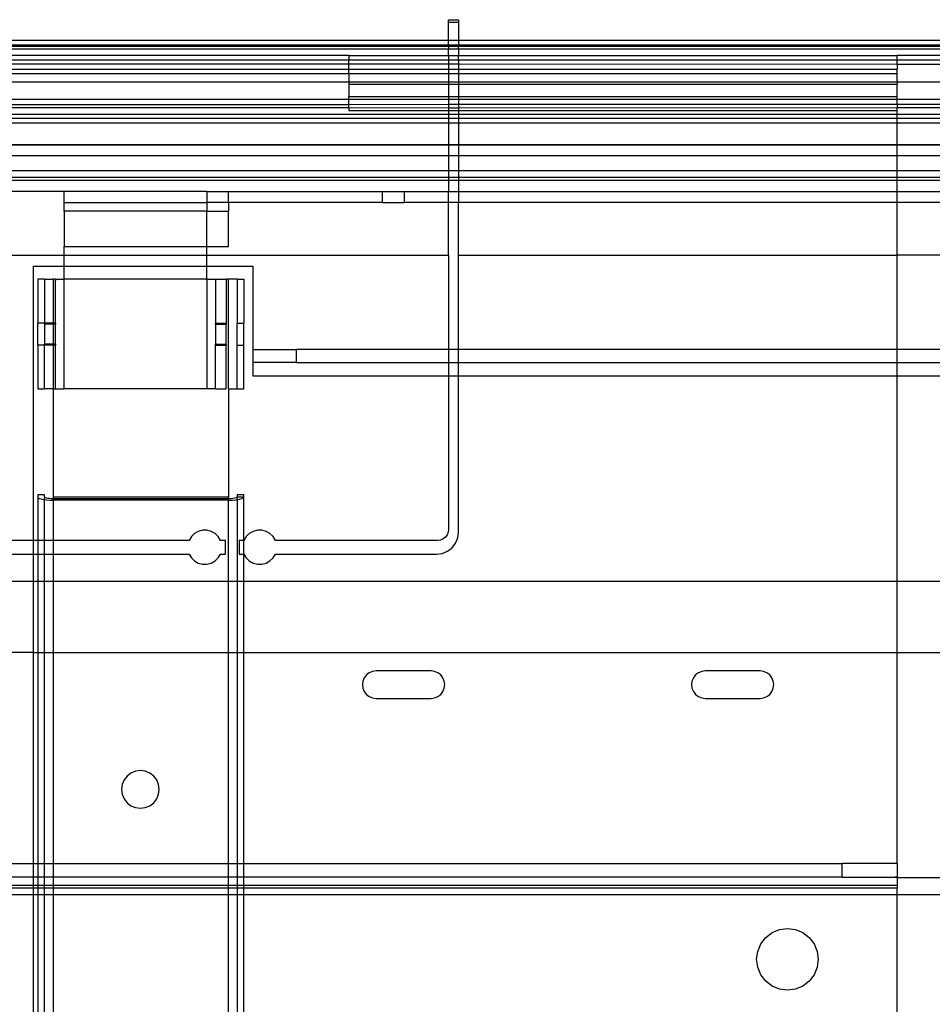
# Model space of a CAD drawing. Extents: x -84 to 84, y -35 to 35.
# Drawn here: x 48 to 52, y 0 to 4 of the extents above; entities that cross this region are included whole.
import ezdxf

# ---------------------------------------------------------------- set-up
doc = ezdxf.new("R2010")
doc.units = 0
doc.header["$MEASUREMENT"] = 0
doc.layers.get('0').update_dxf_attribs({"linetype": 'CONTINUOUS'})

msp = doc.modelspace()

# ---------------------------------------------------------------- linework, layer by layer
for p, q in [((49.955, 4.2699), (49.955, 4.2832)), ((49.955, 4.2832), (50, 4.2832)), ((50, 4.2699), (49.955, 4.2699)), ((49.955, 4.1888), (49.955, 4.2699)), ((50, 4.2832), (50, 4.2699)), ((50, 4.2699), (50, 4.1888)), ((49.955, 4.1888), (46.045, 4.1888)), ((50, 4.1888), (49.955, 4.1888)), ((49.955, 4.1665), (49.955, 4.1888)), ((54.75, 4.1888), (50, 4.1888)), ((50, 4.1888), (50, 4.1665)), ((49.955, 4.1665), (46.045, 4.1665)), ((49.955, 4.1608), (46.045, 4.1608)), ((49.955, 4.1492), (46.045, 4.1492)), ((50, 4.1665), (49.955, 4.1665)), ((49.955, 4.1665), (49.955, 4.1608)), ((50, 4.1608), (49.955, 4.1608)), ((49.955, 4.1608), (49.955, 4.1492)), ((50, 4.1492), (49.955, 4.1492)), ((49.955, 4.1195), (49.955, 4.1492)), ((54.75, 4.1665), (50, 4.1665)), ((50, 4.1608), (50, 4.1665)), ((54.75, 4.1608), (50, 4.1608)), ((50, 4.1492), (50, 4.1608)), ((54.75, 4.1492), (50, 4.1492)), ((50, 4.1492), (50, 4.1195)), ((49.5, 4.12), (46.5, 4.12)), ((49.5, 4.0981), (46.5, 4.0981)), ((49.5, 4.12), (49.955, 4.1195)), ((49.5, 4.12), (49.5, 4.0981)), ((49.955, 4.0981), (49.5, 4.0981)), ((49.5, 4.0804), (49.5, 4.0981)), ((49.955, 4.1195), (50, 4.1195)), ((49.955, 4.1195), (49.955, 4.0981)), ((50, 4.0981), (49.955, 4.0981)), ((49.955, 4.0981), (49.955, 4.0804)), ((50, 4.1195), (52, 4.12)), ((50, 4.0981), (50, 4.1195)), ((52, 4.0981), (50, 4.0981)), ((50, 4.0981), (50, 4.0804)), ((54.75, 4.1194), (52, 4.12)), ((52, 4.0981), (52, 4.12)), ((54.75, 4.0981), (52, 4.0981)), ((52, 4.0791), (52, 4.0981)), ((49.5, 4.0804), (46.5, 4.0804)), ((46.5, 4.0575), (49.5, 4.0575)), ((49.955, 4.0804), (49.5, 4.0804)), ((49.5, 4.0575), (49.5, 4.0804)), ((49.5, 4.0575), (49.955, 4.0575)), ((49.5, 4.0381), (49.5, 4.0575)), ((49.955, 4.0804), (49.955, 4.0575)), ((50, 4.0804), (49.955, 4.0804)), ((49.955, 4.0575), (50, 4.0575)), ((49.955, 4.0575), (49.955, 4.0381)), ((50, 4.0804), (50, 4.0575)), ((52, 4.0791), (50, 4.0804)), ((50, 4.0575), (52, 4.0575)), ((50, 4.0575), (50, 4.0381)), ((54.75, 4.0804), (52, 4.0791)), ((52, 4.0791), (52, 4.0575)), ((52, 4.0381), (52, 4.0575)), ((46.5, 4.0381), (49.5, 4.0381)), ((49.5, 3.9981), (46.5, 3.9981)), ((49.5, 4.0381), (49.955, 4.0381)), ((49.5, 4.0381), (49.5, 4)), ((49.5, 4), (49.955, 4)), ((49.5, 4), (49.5, 3.9981)), ((49.5, 3.9981), (49.5, 3.99)), ((49.955, 3.9981), (49.5, 3.9981)), ((49.955, 4.0381), (50, 4.0381)), ((49.955, 4.0381), (49.955, 4)), ((49.955, 4), (50, 4)), ((49.955, 4), (49.955, 3.9981)), ((49.955, 3.9981), (49.955, 3.99)), ((50, 3.9981), (49.955, 3.9981)), ((50, 4.0381), (52, 4.0381)), ((50, 4.0381), (50, 4)), ((50, 4), (52, 4)), ((50, 4), (50, 3.9981)), ((50, 3.9981), (50, 3.99)), ((52, 3.9981), (50, 3.9981)), ((52, 4), (52, 4.0381)), ((52, 4), (52, 3.9981)), ((52, 3.9981), (52, 3.99)), ((54.75, 3.9981), (52, 3.9981)), ((49.5, 3.99), (49.955, 3.99)), ((49.5, 3.99), (49.5, 3.9325)), ((49.955, 3.99), (50, 3.99)), ((49.955, 3.99), (49.955, 3.9325)), ((50, 3.99), (52, 3.99)), ((50, 3.99), (50, 3.9325)), ((52, 3.9325), (52, 3.99)), ((49.5, 3.9196), (46.5, 3.9196)), ((49.5, 3.9325), (49.955, 3.9325)), ((49.5, 3.9196), (49.5, 3.9325)), ((49.955, 3.9196), (49.5, 3.9196)), ((49.5, 3.8962), (49.5, 3.9196)), ((49.955, 3.9325), (50, 3.9325)), ((49.955, 3.9325), (49.955, 3.9196)), ((49.955, 3.9196), (49.955, 3.8976)), ((50, 3.9196), (49.955, 3.9196)), ((50, 3.9325), (52, 3.9325)), ((50, 3.9325), (50, 3.9196)), ((50, 3.9196), (50, 3.8976)), ((52, 3.9196), (50, 3.9196)), ((52, 3.9196), (52, 3.9325)), ((54.75, 3.9196), (52, 3.9196)), ((52, 3.8976), (52, 3.9196)), ((46.5, 3.8976), (49.5, 3.8962)), ((49.5, 3.8819), (46.5, 3.8819)), ((49.5, 3.8962), (49.955, 3.8976)), ((49.5, 3.8819), (49.5, 3.8962)), ((49.955, 3.8806), (49.5, 3.8819)), ((49.5, 3.8819), (49.5, 3.87)), ((49.5, 3.87), (49.955, 3.87)), ((49.955, 3.8976), (49.955, 3.8806)), ((49.955, 3.8976), (50, 3.8976)), ((49.955, 3.8806), (49.955, 3.87)), ((50, 3.8806), (49.955, 3.8806)), ((49.955, 3.87), (50, 3.87)), ((49.955, 3.87), (49.955, 3.8508)), ((50, 3.8976), (50, 3.8806)), ((50, 3.8976), (52, 3.8976)), ((52, 3.8807), (50, 3.8806)), ((50, 3.8806), (50, 3.87)), ((50, 3.87), (52, 3.87)), ((50, 3.87), (50, 3.8508)), ((52, 3.8976), (54.75, 3.8976)), ((52, 3.8976), (52, 3.8807)), ((54.75, 3.8807), (52, 3.8807)), ((52, 3.87), (52, 3.8807)), ((52, 3.8508), (52, 3.87)), ((49.955, 3.8508), (46.045, 3.8508)), ((46.045, 3.8338), (49.955, 3.8338)), ((49.955, 3.8508), (49.955, 3.8338)), ((50, 3.8508), (49.955, 3.8508)), ((49.955, 3.8338), (49.955, 3.8108)), ((49.955, 3.8338), (50, 3.8338)), ((50, 3.8508), (50, 3.8338)), ((52, 3.8508), (50, 3.8508)), ((50, 3.8338), (50, 3.8108)), ((50, 3.8338), (52, 3.8338)), ((54.75, 3.8508), (52, 3.8508)), ((52, 3.8338), (52, 3.8508)), ((52, 3.8338), (54.75, 3.8338)), ((52, 3.8108), (52, 3.8338)), ((49.955, 3.8108), (46.045, 3.8108)), ((49.955, 3.8108), (49.955, 3.7133)), ((50, 3.8108), (49.955, 3.8108)), ((50, 3.8108), (50, 3.7133)), ((52, 3.8108), (50, 3.8108)), ((54.75, 3.8108), (52, 3.8108)), ((52, 3.7133), (52, 3.8108)), ((49.955, 3.7133), (46.045, 3.7133)), ((49.955, 3.7111), (46.045, 3.7111)), ((49.955, 3.7133), (49.955, 3.7111)), ((50, 3.7133), (49.955, 3.7133)), ((49.955, 3.7111), (49.955, 3.6622)), ((50, 3.7111), (49.955, 3.7111)), ((50, 3.7133), (50, 3.7111)), ((52, 3.7133), (50, 3.7133)), ((50, 3.7111), (50, 3.6622)), ((52, 3.711), (50, 3.7111)), ((54.75, 3.7133), (52, 3.7133)), ((52, 3.711), (52, 3.7133)), ((54.75, 3.711), (52, 3.711)), ((52, 3.6622), (52, 3.711)), ((49.955, 3.6622), (46.045, 3.6622)), ((49.955, 3.6622), (49.955, 3.5962)), ((50, 3.6622), (49.955, 3.6622)), ((50, 3.6622), (50, 3.5962)), ((52, 3.6622), (50, 3.6622)), ((54.75, 3.6622), (52, 3.6622)), ((52, 3.5962), (52, 3.6622)), ((46.045, 3.5962), (49.955, 3.5962)), ((49.955, 3.5962), (49.955, 3.5632)), ((49.955, 3.5962), (50, 3.5962)), ((50, 3.5962), (50, 3.5632)), ((50, 3.5962), (52, 3.5962)), ((52, 3.5962), (54.75, 3.5962)), ((52, 3.5632), (52, 3.5962)), ((49.955, 3.5632), (46.045, 3.5632)), ((49.955, 3.5497), (46.045, 3.5497)), ((49.955, 3.5632), (49.955, 3.5497)), ((50, 3.5632), (49.955, 3.5632)), ((49.955, 3.5497), (49.955, 3.5)), ((50, 3.5497), (49.955, 3.5497)), ((50, 3.5632), (50, 3.5497)), ((52, 3.5632), (50, 3.5632)), ((50, 3.5497), (50, 3.5)), ((52, 3.5497), (50, 3.5497)), ((54.75, 3.5632), (52, 3.5632)), ((52, 3.5497), (52, 3.5632)), ((54.75, 3.5497), (52, 3.5497)), ((52, 3.5), (52, 3.5497)), ((48.2025, 3.5), (47.7275, 3.5)), ((48.8525, 3.5), (48.2025, 3.5)), ((48.2025, 3.45), (48.2025, 3.5)), ((48.8525, 3.5), (48.9525, 3.5)), ((48.8525, 3.5), (48.8525, 3.45)), ((48.9525, 3.5), (49.6525, 3.5)), ((48.9525, 3.45), (48.9525, 3.5)), ((49.6525, 3.5), (49.6525, 3.45)), ((49.6525, 3.5), (49.7525, 3.5)), ((49.7525, 3.5), (49.7525, 3.45)), ((49.7525, 3.5), (49.955, 3.5)), ((49.955, 3.45), (49.955, 3.5)), ((49.955, 3.5), (50, 3.5)), ((50, 3.5), (50, 3.45)), ((50, 3.5), (52, 3.5)), ((52, 3.5), (54.75, 3.5)), ((52, 3.45), (52, 3.5)), ((48.2025, 3.45), (48.8525, 3.45)), ((48.2025, 3.4106), (48.2025, 3.45)), ((48.9525, 3.4487), (48.8525, 3.45)), ((48.9525, 3.45), (48.8525, 3.45)), ((48.8525, 3.45), (48.8525, 3.4106)), ((48.9525, 3.45), (48.9525, 3.4487)), ((49.6525, 3.45), (48.9525, 3.45)), ((49.6525, 3.45), (48.9525, 3.4487)), ((48.9525, 3.4487), (48.9525, 3.4106)), ((49.6525, 3.45), (49.7525, 3.45)), ((49.955, 3.45), (49.7525, 3.45)), ((50, 3.45), (49.955, 3.45)), ((49.955, 3.2096), (49.955, 3.45)), ((52, 3.45), (50, 3.45)), ((50, 3.2096), (50, 3.45)), ((54.75, 3.45), (52, 3.45)), ((52, 3.2096), (52, 3.45)), ((48.2025, 3.4106), (48.2025, 3.25)), ((48.8525, 3.4106), (48.2025, 3.4106)), ((48.8525, 3.25), (48.8525, 3.4106)), ((48.8525, 3.4106), (48.9525, 3.4106)), ((48.9525, 3.25), (48.9525, 3.4106)), ((48.2025, 3.25), (48.8525, 3.25)), ((48.2025, 3.2096), (48.2025, 3.25)), ((48.8525, 3.25), (48.9525, 3.25)), ((48.8525, 3.2096), (48.8525, 3.25)), ((47.7275, 3.2096), (48.2025, 3.2096)), ((48.2025, 3.16), (48.2025, 3.2096)), ((48.2025, 3.2096), (48.8525, 3.2096)), ((48.8525, 3.16), (48.8525, 3.2096)), ((48.8525, 3.2096), (49.955, 3.2096)), ((49.955, 3.2096), (49.955, 2.78)), ((50, 3.2096), (52, 3.2096)), ((50, 2.78), (50, 3.2096)), ((52, 2.78), (52, 3.2096)), ((54.75, 3.2096), (52, 3.2096)), ((48.0625, 3.16), (48.2025, 3.16)), ((48.0625, 1.9095), (48.0625, 3.16)), ((48.2025, 3.16), (48.8525, 3.16)), ((48.2025, 3.1), (48.2025, 3.16)), ((48.8525, 3.16), (49.0625, 3.16)), ((48.8525, 3.1), (48.8525, 3.16)), ((49.0625, 3.16), (49.0625, 2.78)), ((48.1131, 3.1), (48.0831, 3.1)), ((48.0831, 3.1), (48.0831, 2.9)), ((48.1131, 3.1), (48.1525, 3.1)), ((48.1131, 3.1), (48.1131, 2.9)), ((48.1637, 3.1), (48.1525, 3.1)), ((48.1525, 3.1), (48.1525, 2.9)), ((48.1637, 3.1), (48.1631, 3.095)), ((48.1637, 3.1), (48.2025, 3.1)), ((48.2025, 2.6), (48.2025, 3.1)), ((48.8525, 3.1), (48.2025, 3.1)), ((48.8525, 3.1), (48.8525, 2.6)), ((48.8525, 3.1), (48.8919, 3.1)), ((48.8919, 3.1), (48.9419, 3.1)), ((48.8919, 3.1), (48.8919, 2.9)), ((48.9525, 3.1), (48.9419, 3.1)), ((48.9419, 3.1), (48.9419, 2.9)), ((48.9525, 2.6), (48.9525, 3.1)), ((48.9919, 3.1), (48.9525, 3.1)), ((48.9919, 3.1), (49.0219, 3.1)), ((48.9919, 3.1), (48.9919, 2.9)), ((49.0219, 3.1), (49.0219, 2.9)), ((48.1631, 2.9), (48.1631, 3.095)), ((48.1131, 2.9), (48.0831, 2.9)), ((48.0831, 2.8), (48.0831, 2.9)), ((48.1525, 2.9), (48.1131, 2.9)), ((48.1131, 2.9), (48.1131, 2.8954)), ((48.1525, 2.8954), (48.1131, 2.8954)), ((48.1131, 2.8954), (48.1131, 2.8046)), ((48.1631, 2.9), (48.1525, 2.9)), ((48.1525, 2.9), (48.1525, 2.8954)), ((48.1631, 2.8954), (48.1525, 2.8954)), ((48.1525, 2.8954), (48.1525, 2.8046)), ((48.1631, 2.9), (48.1631, 2.8954)), ((48.1631, 2.8046), (48.1631, 2.8954)), ((48.8919, 2.9), (48.9419, 2.9)), ((48.8919, 2.8954), (48.8919, 2.9)), ((48.8919, 2.8954), (48.9419, 2.8954)), ((48.8919, 2.8954), (48.8919, 2.8046)), ((48.9419, 2.9), (48.9419, 2.8954)), ((48.9419, 2.8046), (48.9419, 2.8954)), ((48.9919, 2.9), (49.0219, 2.9)), ((48.9919, 2.8), (48.9919, 2.9)), ((49.0219, 2.8), (49.0219, 2.9)), ((48.1131, 2.8), (48.0831, 2.8)), ((48.0831, 2.8), (48.0831, 2.6)), ((48.1525, 2.8046), (48.1131, 2.8046)), ((48.1131, 2.8), (48.1131, 2.8046)), ((48.1525, 2.8), (48.1131, 2.8)), ((48.1131, 2.6), (48.1131, 2.8)), ((48.1631, 2.8046), (48.1525, 2.8046)), ((48.1525, 2.8046), (48.1525, 2.8)), ((48.1631, 2.8), (48.1525, 2.8)), ((48.1525, 2.8), (48.1525, 2.6)), ((48.1631, 2.8046), (48.1631, 2.8)), ((48.1631, 2.6), (48.1631, 2.8)), ((48.8919, 2.8046), (48.9419, 2.8046)), ((48.8919, 2.8), (48.8919, 2.8046)), ((48.8919, 2.8), (48.9419, 2.8)), ((48.8919, 2.6), (48.8919, 2.8)), ((48.9419, 2.8046), (48.9419, 2.8)), ((48.9419, 2.6), (48.9419, 2.8)), ((48.9919, 2.8), (49.0219, 2.8)), ((48.9919, 2.6), (48.9919, 2.8)), ((49.0219, 2.6), (49.0219, 2.8)), ((49.0625, 2.78), (49.0625, 2.72)), ((49.0625, 2.78), (49.2625, 2.78)), ((49.2625, 2.72), (49.2625, 2.78)), ((49.955, 2.78), (49.2625, 2.78)), ((50, 2.78), (49.955, 2.78)), ((49.955, 2.78), (49.955, 2.72)), ((50, 2.72), (50, 2.78)), ((52, 2.78), (50, 2.78)), ((54.75, 2.78), (52, 2.78)), ((52, 2.72), (52, 2.78)), ((49.0625, 2.72), (49.0625, 2.66)), ((49.2625, 2.72), (49.0625, 2.72)), ((49.2625, 2.72), (49.955, 2.72)), ((49.955, 2.72), (49.955, 2.66)), ((49.955, 2.72), (50, 2.72)), ((50, 2.66), (50, 2.72)), ((50, 2.72), (52, 2.72)), ((52, 2.72), (54.75, 2.72)), ((52, 2.66), (52, 2.72)), ((49.0625, 2.66), (49.955, 2.66)), ((49.955, 2.66), (49.955, 1.9595)), ((49.955, 2.66), (50, 2.66)), ((50, 1.947), (50, 2.66)), ((50, 2.66), (52, 2.66)), ((52, 2.66), (54.75, 2.66)), ((52, 1.722), (52, 2.66)), ((48.0831, 2.6), (48.1131, 2.6)), ((48.1525, 2.6), (48.1131, 2.6)), ((48.1525, 2.6), (48.1525, 2.107)), ((48.1525, 2.6), (48.1631, 2.6)), ((48.1631, 2.6), (48.2025, 2.6)), ((48.8525, 2.6), (48.2025, 2.6)), ((48.8919, 2.6), (48.8525, 2.6)), ((48.8919, 2.6), (48.9419, 2.6)), ((48.9525, 2.6), (48.9525, 2.107)), ((48.9525, 2.6), (48.9919, 2.6)), ((48.9919, 2.6), (49.0219, 2.6)), ((48.1131, 2.1172), (48.0831, 2.1172)), ((48.0831, 2.1172), (48.0831, 2.107)), ((48.1131, 2.107), (48.1131, 2.1172)), ((49.0219, 2.1172), (48.9919, 2.1172)), ((48.9919, 2.1172), (48.9919, 2.107)), ((49.0219, 2.107), (49.0219, 2.1172)), ((48.0831, 2.107), (48.0849, 2.1039)), ((48.0831, 2.107), (48.0831, 1.9095)), ((48.0849, 2.1039), (48.09, 2.101)), ((48.09, 2.101), (48.0983, 2.0984)), ((48.0983, 2.0984), (48.1092, 2.0961)), ((48.1092, 2.0961), (48.1131, 2.0957)), ((48.1141, 2.1053), (48.1131, 2.107)), ((48.1131, 2.0957), (48.1141, 2.1053)), ((48.1131, 2.0957), (48.1224, 2.0945)), ((48.1131, 1.9095), (48.1131, 2.0957)), ((48.117, 2.1036), (48.1141, 2.1053)), ((48.1217, 2.1021), (48.117, 2.1036)), ((48.128, 2.1009), (48.1217, 2.1021)), ((48.1224, 2.0945), (48.1371, 2.0935)), ((48.1354, 2.0999), (48.128, 2.1009)), ((48.1437, 2.0993), (48.1354, 2.0999)), ((48.1371, 2.0935), (48.1525, 2.0931)), ((48.1525, 2.0991), (48.1437, 2.0993)), ((48.1525, 2.107), (48.1525, 2.0991)), ((48.9525, 2.107), (48.1525, 2.107)), ((48.1525, 2.0991), (48.1525, 2.0931)), ((48.9525, 2.0991), (48.1525, 2.0991)), ((48.9525, 2.0931), (48.1525, 2.0931)), ((48.1525, 2.0931), (48.1525, 1.9095)), ((48.9525, 2.0991), (48.9525, 2.107)), ((48.9627, 2.0994), (48.9525, 2.0991)), ((48.9525, 2.0931), (48.9525, 2.0991)), ((48.9525, 2.0931), (48.9705, 2.0936)), ((48.9525, 1.722), (48.9525, 2.0931)), ((48.9722, 2.1002), (48.9627, 2.0994)), ((48.9705, 2.0936), (48.9872, 2.095)), ((48.9803, 2.1014), (48.9722, 2.1002)), ((48.9866, 2.1031), (48.9803, 2.1014)), ((48.9905, 2.105), (48.9866, 2.1031)), ((48.9872, 2.095), (48.9919, 2.0957)), ((48.9919, 2.107), (48.9905, 2.105)), ((48.9905, 2.105), (48.9919, 2.0957)), ((49.0219, 2.107), (48.9919, 2.107)), ((48.9919, 2.0957), (49.0016, 2.0972)), ((48.9919, 2.0957), (48.9919, 1.722)), ((49.0016, 2.0972), (49.0126, 2.1001)), ((49.0126, 2.1001), (49.0195, 2.1034)), ((49.0195, 2.1034), (49.0219, 2.107)), ((49.0221, 1.9095), (49.0219, 2.107)), ((48.7968, 1.9407), (48.7825, 1.9267)), ((48.8143, 1.9506), (48.7968, 1.9407)), ((48.8337, 1.9557), (48.8143, 1.9506)), ((48.8538, 1.9557), (48.8337, 1.9557)), ((48.8732, 1.9506), (48.8538, 1.9557)), ((48.8907, 1.9407), (48.8732, 1.9506)), ((48.905, 1.9267), (48.8907, 1.9407)), ((49.0468, 1.9407), (49.0325, 1.9267)), ((49.0643, 1.9506), (49.0468, 1.9407)), ((49.0837, 1.9557), (49.0643, 1.9506)), ((49.1038, 1.9557), (49.0837, 1.9557)), ((49.1232, 1.9506), (49.1038, 1.9557)), ((49.1407, 1.9407), (49.1232, 1.9506)), ((49.155, 1.9267), (49.1407, 1.9407)), ((49.9483, 1.9345), (49.9404, 1.9241)), ((49.9533, 1.9465), (49.9483, 1.9345)), ((49.955, 1.9595), (49.9533, 1.9465)), ((49.9966, 1.9211), (50, 1.947)), ((48.0625, 1.9095), (47.9375, 1.9095)), ((48.0831, 1.9095), (48.0625, 1.9095)), ((48.0625, 1.847), (48.0625, 1.9095)), ((48.0831, 1.9095), (48.0831, 1.847)), ((48.1131, 1.9095), (48.0831, 1.9095)), ((48.1131, 1.847), (48.1131, 1.9095)), ((48.1525, 1.9095), (48.1131, 1.9095)), ((48.7721, 1.9095), (48.1525, 1.9095)), ((48.1525, 1.9095), (48.1525, 1.847)), ((48.7825, 1.9267), (48.7721, 1.9095)), ((48.9154, 1.9095), (48.905, 1.9267)), ((48.9375, 1.9095), (48.9154, 1.9095)), ((48.9375, 1.847), (48.9375, 1.9095)), ((49, 1.9095), (49, 1.847)), ((49.0221, 1.9095), (49, 1.9095)), ((49.0325, 1.9267), (49.0221, 1.9095)), ((49.0221, 1.847), (49.0221, 1.9095)), ((49.1654, 1.9095), (49.155, 1.9267)), ((49.905, 1.9095), (49.1654, 1.9095)), ((49.9179, 1.9112), (49.905, 1.9095)), ((49.93, 1.9162), (49.9179, 1.9112)), ((49.9404, 1.9241), (49.93, 1.9162)), ((49.9707, 1.8763), (49.9866, 1.897)), ((49.9866, 1.897), (49.9966, 1.9211)), ((47.9375, 1.847), (48.0625, 1.847)), ((48.0625, 1.847), (48.0831, 1.847)), ((48.0625, 1.722), (48.0625, 1.847)), ((48.0831, 1.847), (48.0831, 1.722)), ((48.0831, 1.847), (48.1131, 1.847)), ((48.1131, 1.722), (48.1131, 1.847)), ((48.1131, 1.847), (48.1525, 1.847)), ((48.1525, 1.847), (48.7721, 1.847)), ((48.1525, 1.847), (48.1525, 1.722)), ((48.7721, 1.847), (48.7825, 1.8298)), ((48.905, 1.8298), (48.9154, 1.847)), ((48.9154, 1.847), (48.9375, 1.847)), ((49, 1.847), (49.0221, 1.847)), ((49.0219, 1.722), (49.0221, 1.847)), ((49.0221, 1.847), (49.0325, 1.8298)), ((49.155, 1.8298), (49.1654, 1.847)), ((49.1654, 1.847), (49.9, 1.847)), ((49.9, 1.847), (49.9259, 1.8504)), ((49.9259, 1.8504), (49.95, 1.8604)), ((49.95, 1.8604), (49.9707, 1.8763)), ((48.7825, 1.8298), (48.7968, 1.8158)), ((48.7968, 1.8158), (48.8143, 1.8059)), ((48.8143, 1.8059), (48.8337, 1.8008)), ((48.8337, 1.8008), (48.8538, 1.8008)), ((48.8538, 1.8008), (48.8732, 1.8059)), ((48.8732, 1.8059), (48.8907, 1.8158)), ((48.8907, 1.8158), (48.905, 1.8298)), ((49.0325, 1.8298), (49.0468, 1.8158)), ((49.0468, 1.8158), (49.0643, 1.8059)), ((49.0643, 1.8059), (49.0837, 1.8008)), ((49.0837, 1.8008), (49.1038, 1.8008)), ((49.1038, 1.8008), (49.1232, 1.8059)), ((49.1232, 1.8059), (49.1407, 1.8158)), ((49.1407, 1.8158), (49.155, 1.8298)), ((48.0625, 1.722), (47.9375, 1.722)), ((48.0625, 1.3983), (48.0625, 1.722)), ((48.0831, 1.722), (48.0625, 1.722)), ((48.0831, 1.722), (48.0831, 1.3983)), ((48.1131, 1.722), (48.0831, 1.722)), ((48.1131, 1.3983), (48.1131, 1.722)), ((48.1525, 1.722), (48.1131, 1.722)), ((48.1525, 1.722), (48.1525, 1.3983)), ((48.9525, 1.722), (48.1525, 1.722)), ((48.9525, 1.3983), (48.9525, 1.722)), ((48.9919, 1.722), (48.9525, 1.722)), ((48.9919, 1.722), (48.9919, 1.3983)), ((49.0219, 1.722), (48.9919, 1.722)), ((49.0219, 1.3983), (49.0219, 1.722)), ((52, 1.722), (49.0219, 1.722)), ((52, 1.3983), (52, 1.722)), ((59.0516, 1.722), (52, 1.722)), ((48.0625, 1.3983), (47.9375, 1.3983)), ((48.0625, 1.3983), (48.0831, 1.3983)), ((48.0625, 0.4375), (48.0625, 1.3983)), ((48.0831, 1.3983), (48.1131, 1.3983)), ((48.0831, 1.3983), (48.0831, 0.4375)), ((48.1131, 1.3983), (48.1525, 1.3983)), ((48.1131, 0.4375), (48.1131, 1.3983)), ((48.1525, 1.3983), (48.9525, 1.3983)), ((48.1525, 1.3983), (48.1525, 0.4375)), ((48.9525, 1.3983), (48.9919, 1.3983)), ((48.9525, 0.4375), (48.9525, 1.3983)), ((48.9919, 1.3983), (48.9919, 0.4375)), ((48.9919, 1.3983), (49.0219, 1.3983)), ((49.0219, 0.4375), (49.0219, 1.3983)), ((49.0219, 1.3983), (52, 1.3983)), ((52, 0.4375), (52, 1.3983)), ((52, 1.3983), (59.0516, 1.3983)), ((49.5937, 1.3062), (49.5808, 1.2962)), ((49.6088, 1.3124), (49.5937, 1.3062)), ((49.625, 1.3146), (49.6088, 1.3124)), ((49.875, 1.3146), (49.625, 1.3146)), ((49.8912, 1.3124), (49.875, 1.3146)), ((49.9062, 1.3062), (49.8912, 1.3124)), ((49.9192, 1.2962), (49.9062, 1.3062)), ((51.0937, 1.3062), (51.0808, 1.2962)), ((51.1088, 1.3124), (51.0937, 1.3062)), ((51.125, 1.3146), (51.1088, 1.3124)), ((51.375, 1.3146), (51.125, 1.3146)), ((51.3912, 1.3124), (51.375, 1.3146)), ((51.4062, 1.3062), (51.3912, 1.3124)), ((51.4192, 1.2962), (51.4062, 1.3062)), ((49.5646, 1.2682), (49.5625, 1.2521)), ((49.5709, 1.2833), (49.5646, 1.2682)), ((49.5808, 1.2962), (49.5709, 1.2833)), ((49.9291, 1.2833), (49.9192, 1.2962)), ((49.9354, 1.2682), (49.9291, 1.2833)), ((49.9375, 1.2521), (49.9354, 1.2682)), ((51.0646, 1.2682), (51.0625, 1.2521)), ((51.0709, 1.2833), (51.0646, 1.2682)), ((51.0808, 1.2962), (51.0709, 1.2833)), ((51.4291, 1.2833), (51.4192, 1.2962)), ((51.4354, 1.2682), (51.4291, 1.2833)), ((51.4375, 1.2521), (51.4354, 1.2682)), ((49.5625, 1.2521), (49.5646, 1.2359)), ((49.5646, 1.2359), (49.5709, 1.2208)), ((49.5709, 1.2208), (49.5808, 1.2079)), ((49.9192, 1.2079), (49.9291, 1.2208)), ((49.9291, 1.2208), (49.9354, 1.2359)), ((49.9354, 1.2359), (49.9375, 1.2521)), ((51.0625, 1.2521), (51.0646, 1.2359)), ((51.0646, 1.2359), (51.0709, 1.2208)), ((51.0709, 1.2208), (51.0808, 1.2079)), ((51.4192, 1.2079), (51.4291, 1.2208)), ((51.4291, 1.2208), (51.4354, 1.2359)), ((51.4354, 1.2359), (51.4375, 1.2521)), ((49.5808, 1.2079), (49.5937, 1.1979)), ((49.5937, 1.1979), (49.6088, 1.1917)), ((49.6088, 1.1917), (49.625, 1.1896)), ((49.625, 1.1896), (49.875, 1.1896)), ((49.875, 1.1896), (49.8912, 1.1917)), ((49.8912, 1.1917), (49.9062, 1.1979)), ((49.9062, 1.1979), (49.9192, 1.2079)), ((51.0808, 1.2079), (51.0937, 1.1979)), ((51.0937, 1.1979), (51.1088, 1.1917)), ((51.1088, 1.1917), (51.125, 1.1896)), ((51.125, 1.1896), (51.375, 1.1896)), ((51.375, 1.1896), (51.3912, 1.1917)), ((51.3912, 1.1917), (51.4062, 1.1979)), ((51.4062, 1.1979), (51.4192, 1.2079)), ((48.5278, 0.8576), (48.507, 0.849)), ((48.55, 0.8605), (48.5278, 0.8576)), ((48.5722, 0.8576), (48.55, 0.8605)), ((48.593, 0.849), (48.5722, 0.8576)), ((48.4756, 0.8175), (48.467, 0.7968)), ((48.4892, 0.8353), (48.4756, 0.8175)), ((48.507, 0.849), (48.4892, 0.8353)), ((48.6108, 0.8353), (48.593, 0.849)), ((48.6244, 0.8175), (48.6108, 0.8353)), ((48.633, 0.7968), (48.6244, 0.8175)), ((48.467, 0.7968), (48.4641, 0.7746)), ((48.4641, 0.7746), (48.467, 0.7523)), ((48.6359, 0.7746), (48.633, 0.7968)), ((48.633, 0.7523), (48.6359, 0.7746)), ((48.467, 0.7523), (48.4756, 0.7316)), ((48.4756, 0.7316), (48.4892, 0.7138)), ((48.6108, 0.7138), (48.6244, 0.7316)), ((48.6244, 0.7316), (48.633, 0.7523)), ((48.4892, 0.7138), (48.507, 0.7001)), ((48.507, 0.7001), (48.5278, 0.6915)), ((48.5278, 0.6915), (48.55, 0.6886)), ((48.55, 0.6886), (48.5722, 0.6915)), ((48.5722, 0.6915), (48.593, 0.7001)), ((48.593, 0.7001), (48.6108, 0.7138)), ((47.9375, 0.4375), (48.0625, 0.4375)), ((48.0625, 0.4375), (48.0831, 0.4375)), ((48.0625, 0.375), (48.0625, 0.4375)), ((48.0831, 0.4375), (48.1131, 0.4375)), ((48.0831, 0.4375), (48.0831, 0.375)), ((48.1131, 0.4375), (48.1525, 0.4375)), ((48.1131, 0.375), (48.1131, 0.4375)), ((48.1525, 0.4375), (48.1525, 0.375)), ((48.1525, 0.4375), (48.9525, 0.4375)), ((48.9525, 0.375), (48.9525, 0.4375)), ((48.9525, 0.4375), (48.9919, 0.4375)), ((48.9919, 0.4375), (48.9919, 0.375)), ((48.9919, 0.4375), (49.0219, 0.4375)), ((49.0219, 0.375), (49.0219, 0.4375)), ((49.0219, 0.4375), (51.75, 0.4375)), ((51.75, 0.375), (51.75, 0.4375)), ((52, 0.4375), (51.75, 0.4375)), ((52, 0.4375), (52, 0.375)), ((48.0625, 0.375), (47.9375, 0.375)), ((48.0831, 0.375), (48.0625, 0.375)), ((48.0625, 0.3377), (48.0625, 0.375)), ((48.1131, 0.375), (48.0831, 0.375)), ((48.0831, 0.375), (48.0831, 0.3377)), ((48.1525, 0.375), (48.1131, 0.375)), ((48.1131, 0.3377), (48.1131, 0.375)), ((48.1525, 0.375), (48.1525, 0.3377)), ((48.9525, 0.375), (48.1525, 0.375)), ((48.9525, 0.3377), (48.9525, 0.375)), ((48.9919, 0.375), (48.9525, 0.375)), ((48.9919, 0.375), (48.9919, 0.3377)), ((49.0219, 0.375), (48.9919, 0.375)), ((49.0219, 0.3377), (49.0219, 0.375)), ((51.75, 0.375), (49.0219, 0.375)), ((51.75, 0.375), (51.9915, 0.375)), ((52, 0.375), (51.9915, 0.375)), ((51.9915, 0.375), (52, 0.3733)), ((52, 0.375), (52, 0.3733)), ((52, 0.3733), (59.0516, 0.375)), ((52, 0.3733), (52, 0.3375)), ((47.9375, 0.3377), (48.0625, 0.3377)), ((48.0625, 0.325), (47.9375, 0.325)), ((48.0625, 0.3377), (48.0831, 0.3377)), ((48.0625, 0.325), (48.0625, 0.3377)), ((48.0831, 0.325), (48.0625, 0.325)), ((48.0625, 0.296), (48.0625, 0.325)), ((48.0831, 0.3377), (48.1131, 0.3377)), ((48.0831, 0.3377), (48.0831, 0.325)), ((48.1131, 0.325), (48.0831, 0.325)), ((48.0831, 0.325), (48.0831, 0.296)), ((48.1131, 0.3377), (48.1525, 0.3377)), ((48.1131, 0.325), (48.1131, 0.3377)), ((48.1525, 0.325), (48.1131, 0.325)), ((48.1131, 0.296), (48.1131, 0.325)), ((48.1525, 0.3377), (48.1525, 0.325)), ((48.1525, 0.3377), (48.9525, 0.3377)), ((48.1525, 0.325), (48.1525, 0.296)), ((48.9525, 0.325), (48.1525, 0.325)), ((48.9525, 0.325), (48.9525, 0.3377)), ((48.9525, 0.3377), (48.9919, 0.3377)), ((48.9525, 0.296), (48.9525, 0.325)), ((48.9919, 0.325), (48.9525, 0.325)), ((48.9919, 0.3377), (48.9919, 0.325)), ((48.9919, 0.3377), (49.0219, 0.3377)), ((48.9919, 0.325), (48.9919, 0.296)), ((49.0219, 0.325), (48.9919, 0.325)), ((49.0219, 0.325), (49.0219, 0.3377)), ((49.0219, 0.3377), (52, 0.3375)), ((49.0219, 0.296), (49.0219, 0.325)), ((52, 0.325), (49.0219, 0.325)), ((52, 0.3375), (52, 0.325)), ((52, 0.296), (52, 0.325)), ((47.9375, 0.296), (48.0625, 0.296)), ((48.0625, -0.296), (48.0625, 0.296)), ((48.0625, 0.296), (48.0831, 0.296)), ((48.0831, 0.296), (48.0831, -0.296)), ((48.0831, 0.296), (48.1131, 0.296)), ((48.1131, -0.296), (48.1131, 0.296)), ((48.1131, 0.296), (48.1525, 0.296)), ((48.1525, 0.296), (48.1525, -0.296)), ((48.1525, 0.296), (48.9525, 0.296)), ((48.9525, -0.296), (48.9525, 0.296)), ((48.9525, 0.296), (48.9919, 0.296)), ((48.9919, 0.296), (48.9919, -0.296)), ((48.9919, 0.296), (49.0219, 0.296)), ((49.0219, -0.296), (49.0219, 0.296)), ((49.0219, 0.296), (52, 0.296)), ((52, -0.296), (52, 0.296)), ((52, 0.296), (59.0516, 0.296)), ((51.4297, 0.1218), (51.4636, 0.1358)), ((51.4636, 0.1358), (51.5, 0.1406)), ((51.5, 0.1406), (51.5364, 0.1358)), ((51.5364, 0.1358), (51.5703, 0.1218)), ((51.3782, 0.0703), (51.4006, 0.0994)), ((51.4006, 0.0994), (51.4297, 0.1218)), ((51.5703, 0.1218), (51.5994, 0.0994)), ((51.5994, 0.0994), (51.6218, 0.0703)), ((51.3642, 0.0364), (51.3782, 0.0703)), ((51.6218, 0.0703), (51.6358, 0.0364)), ((51.3594, 0), (51.3642, 0.0364)), ((51.3642, -0.0364), (51.3594, 0)), ((51.6358, 0.0364), (51.6406, 0)), ((51.6406, 0), (51.6358, -0.0364)), ((51.3782, -0.0703), (51.3642, -0.0364)), ((51.6358, -0.0364), (51.6218, -0.0703)), ((51.4006, -0.0994), (51.3782, -0.0703)), ((51.6218, -0.0703), (51.5994, -0.0994)), ((51.4297, -0.1218), (51.4006, -0.0994)), ((51.4636, -0.1358), (51.4297, -0.1218)), ((51.5703, -0.1218), (51.5364, -0.1358)), ((51.5994, -0.0994), (51.5703, -0.1218)), ((51.5, -0.1406), (51.4636, -0.1358)), ((51.5364, -0.1358), (51.5, -0.1406))]:
    msp.add_line(p, q)

doc.saveas('drawing.dxf')
